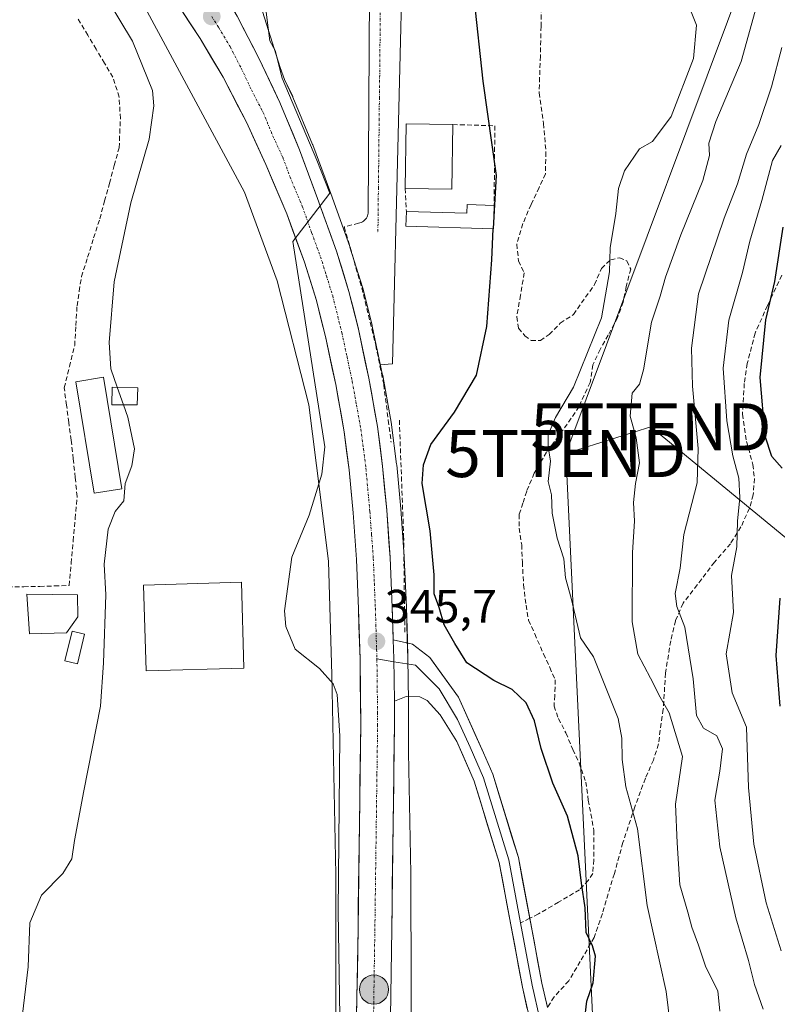
# Model space of a CAD drawing. Units: metres. Extents: x 583877 to 587330, y 4703491 to 4705846.
# Drawn here: x 584023 to 584184, y 4703743 to 4703952 of the extents above; entities that cross this region are included whole.
import ezdxf
from ezdxf.enums import TextEntityAlignment as Align

# ---------------------------------------------------------------- set-up
doc = ezdxf.new("R2010")
doc.units = ezdxf.units.M
doc.header["$MEASUREMENT"] = 0
doc.linetypes.add('TRAZO_Y_PUNTO', pattern=[1, 0.5, -0.25, 0, -0.25])
doc.linetypes.add('TRAZOSX2', pattern=[1.5, 1, -0.5])
doc.layers.get('0').update_dxf_attribs({"lineweight": 5})
for name, color, linetype, lineweight in [('Carretera de calzada única', 19, 'Continuous', 13), ('Carretera de calzada única Cxs', 19, 'Continuous', 13), ('Carretera de calzada única eje', 19, 'TRAZO_Y_PUNTO', 0), ('Carátula', 7, 'Continuous', 5), ('Corriente artificial lineal', 5, 'TRAZOSX2', 13), ('Cultivos herbáceos CxS', 92, 'Continuous', 0), ('Curva de nivel maestra', 36, 'Continuous', 30), ('Curva de nivel normal', 36, 'Continuous', 0), ('Edificación', 1, 'Continuous', 13), ('Edificación Cxs', 1, 'Continuous', 13), ('Elemento construido', 1, 'Continuous', 0), ('Layer 0', 7, 'Continuous', 0), ('Matorral CxS', 135, 'Continuous', 0), ('Muro lineal', 1, 'TRAZOSX2', 13), ('Núcleo urbano CxS', 19, 'Continuous', 0), ('Obra de contención lineal', 1, 'TRAZOSX2', 13), ('Punto de cota en terreno', 7, 'Continuous', 0), ('Punto kilométrico de carretera', 7, 'Continuous', 0), ('Rótulo de punto de cota en terreno', 19, 'Continuous', 0), ('Senda', 19, 'TRAZOSX2', 0), ('Tendido', 6, 'Continuous', 0), ('Torre de tendido puntual', 7, 'Continuous', 0), ('Vía urbana eje', 5, 'TRAZO_Y_PUNTO', 0)]:
    doc.layers.add(name, color=color, linetype=linetype, lineweight=lineweight)
doc.styles.add('Arial', font='txt', dxfattribs={"height": 0.2})

# ---------------------------------------------------------------- blocks, each defined once
blk = doc.blocks.new('*U151')
at = {"layer": 'Matorral CxS', "color": 135, "linetype": 'Continuous', "lineweight": 0}
blk.add_polyline3d([(584106.4335, 4703726.9051, 344.9965), (584106.3909, 4703746.0351, 345.1484), (584106.3351, 4703770.5491, 345.4917), (584106.3337, 4703770.6871, 345.4924), (584105.8315, 4703796.4141, 345.8247), (584105.7939, 4703798.3471, 345.872), (584105.8497, 4703802.2875, 345.9766), (584105.8501, 4703802.3451, 345.9781), (584105.7999, 4703807.3419, 346.2009), (584105.6999, 4703816.3535, 346.13), (584105.6985, 4703816.4181, 346.1294), (584105.5685, 4703820.3949, 346.6437), (584105.3581, 4703827.2681, 347.7169), (584104.9175, 4703837.9141, 348.2616), (584104.9121, 4703838.0093, 348.2626), (584104.1697, 4703848.1373, 348.5815), (584103.3075, 4703857.5051, 348.4073), (584103.2955, 4703857.6127, 348.4197), (584102.2155, 4703866.0127, 348.8497), (584102.1935, 4703866.1567, 348.8347), (584100.3325, 4703876.4823, 348.0726), (584100.3141, 4703876.5759, 348.0708), (584098.0941, 4703886.9859, 347.7094), (584098.0713, 4703887.0843, 347.7076), (584096.0813, 4703895.0843, 347.193), (584096.0341, 4703895.2533, 347.1808), (584093.3741, 4703903.7833, 347.4329), (584093.3365, 4703903.8959, 347.4419), (584089.3291, 4703915.1565, 346.4939), (584085.4815, 4703925.4873, 346.0744), (584085.4397, 4703925.5931, 346.0662), (584081.2597, 4703935.6331, 345.4373), (584081.2041, 4703935.7583, 345.4421), (584079.4881, 4703939.4023, 345.3647), (584078.5715, 4703941.9511, 345.1968), (584071.4839, 4703964.4479, 345.011)], dxfattribs=at)
blk = doc.blocks.new('*U192')
at = {"layer": 'Curva de nivel normal', "color": 36, "linetype": 'Continuous', "lineweight": 0}
blk.add_polyline3d([(584043.93, 4703873.99, 340), (584042.53, 4703877.91, 340), (584042.21, 4703883.5, 340), (584043.26, 4703896.36, 340), (584046.84, 4703913.15, 340), (584050.67, 4703926.74, 340), (584051.7, 4703933.77, 340), (584051.38, 4703937.07, 340), (584047.14, 4703947.51, 340), (584039.27, 4703960.64, 340)], dxfattribs=at)
blk = doc.blocks.new('5PATER')
at = {"layer": 'Carátula', "linetype": 'Continuous', "lineweight": 5}
h = blk.add_hatch(color=250, dxfattribs=at)
edge = h.paths.add_edge_path()
edge.add_ellipse((0, 0.01), major_axis=(-1.33, -1.34), ratio=0.999422, start_angle=0, end_angle=360)
blk = doc.blocks.new('5TTEND')
blk.add_text('5TTEND', height=10).set_placement((0, 0), align=Align.MIDDLE_CENTER)
blk = doc.blocks.new('*U218')
at = {"layer": 'Carretera de calzada única Cxs', "color": 19, "linetype": 'Continuous', "lineweight": 13}
for points in [[(584069.43, 4703952.85, 344.59), (584070.99, 4703949.83, 344.71), (584072.55, 4703946.8, 344.76), (584074.11, 4703943.78, 344.77), (584075.57, 4703940.68, 344.82), (584077.03, 4703937.58, 344.88), (584078.49, 4703934.48, 344.85), (584079.88, 4703931.13, 344.9), (584081.28, 4703927.79, 345.05), (584082.67, 4703924.44, 345.1), (584083.95, 4703921, 345.13), (584085.23, 4703917.57, 345.19), (584086.51, 4703914.13, 345.26), (584087.84, 4703910.38, 345.48), (584089.18, 4703906.64, 345.35), (584090.51, 4703902.89, 345.4), (584091.84, 4703898.63, 345.63), (584093.17, 4703894.36, 345.76), (584094.17, 4703890.36, 345.69), (584095.16, 4703886.36, 345.68), (584095.9, 4703882.89, 345.68), (584096.64, 4703879.42, 345.75), (584097.38, 4703875.95, 346), (584098, 4703872.51, 346.17), (584098.62, 4703869.07, 346.25), (584099.24, 4703865.63, 346.06), (584099.78, 4703861.43, 345.85), (584100.32, 4703857.23, 345.89), (584100.75, 4703852.56, 345.89), (584101.18, 4703847.89, 345.88), (584101.43, 4703844.52, 345.91), (584101.67, 4703841.16, 345.99), (584101.92, 4703837.79, 346.07), (584102.07, 4703834.25, 346.07), (584102.21, 4703830.7, 346.09), (584102.36, 4703827.16, 346.1), (584102.47, 4703823.73, 346.05), (584102.58, 4703820.3, 345.91), (584102.7, 4703816.32, 345.81), (584102.76, 4703811.82, 345.8), (584102.81, 4703807.31, 345.84), (584102.85, 4703802.33, 345.82), (584102.79, 4703798.11, 345.78), (584102.73, 4703793.88, 345.74), (584102.67, 4703789.66, 345.7), (584102.61, 4703785.43, 345.64), (584102.55, 4703781.21, 345.58), (584102.49, 4703776.74, 345.52), (584102.43, 4703772.27, 345.46), (584102.38, 4703767.81, 345.42), (584102.32, 4703763.34, 345.36), (584102.26, 4703758.87, 345.31), (584102.19, 4703754.18, 345.26), (584102.12, 4703749.48, 345.21), (584102.05, 4703744.79, 345.16), (584101.98, 4703740.09, 345.09)], [(584094.8, 4703740.2, 345.05), (584094.87, 4703744.89, 345.09), (584094.95, 4703749.59, 345.05), (584095.02, 4703754.28, 345.04), (584095.09, 4703758.97, 345.07), (584095.15, 4703763.44, 345.11), (584095.21, 4703767.91, 345.2), (584095.26, 4703772.37, 345.24), (584095.32, 4703776.84, 345.34), (584095.38, 4703781.31, 345.39), (584095.44, 4703785.52, 345.43), (584095.5, 4703789.72, 345.49), (584095.55, 4703793.93, 345.46), (584095.61, 4703798.13, 345.47), (584095.67, 4703802.34, 345.49), (584095.62, 4703806.95, 345.47), (584095.57, 4703811.56, 345.51), (584095.52, 4703816.17, 345.55), (584095.41, 4703819.75, 345.57), (584095.29, 4703823.32, 345.57), (584095.18, 4703826.9, 345.59), (584095.04, 4703830.39, 345.57), (584094.9, 4703833.89, 345.55), (584094.76, 4703837.38, 345.53), (584094.4, 4703842.34, 345.53), (584094.03, 4703847.3, 345.5), (584093.61, 4703851.87, 345.45), (584093.18, 4703856.44, 345.41), (584092.67, 4703860.49, 345.39), (584092.15, 4703864.53, 345.37), (584091.55, 4703867.88, 345.33), (584090.94, 4703871.22, 345.24), (584090.34, 4703874.57, 345.16), (584089.61, 4703877.96, 345.11), (584088.89, 4703881.35, 345.05), (584088.16, 4703884.74, 345.04), (584087.21, 4703888.58, 345.13), (584086.26, 4703892.42, 345.05), (584084.99, 4703896.5, 344.94), (584083.71, 4703900.58, 344.92), (584082.46, 4703903.99, 344.88), (584081.2, 4703907.41, 344.84), (584079.95, 4703910.82, 344.78), (584078.47, 4703914.32, 344.71), (584076.99, 4703917.81, 344.62), (584075.51, 4703921.31, 344.48), (584073.44, 4703925.81, 344.4), (584071.36, 4703930.31, 344.41), (584069.71, 4703933.5, 344.37), (584068.05, 4703936.7, 344.33), (584066.4, 4703939.89, 344.29), (584063.96, 4703944.01, 344.14), (584061.51, 4703948.12, 344.1), (584059.16, 4703951.74, 344.01), (584056.81, 4703955.35, 343.96)]]:
    blk.add_polyline3d(points, dxfattribs=at)
blk = doc.blocks.new('5HITCA')
at = {"layer": 'Carátula', "linetype": 'Continuous', "lineweight": 5}
h = blk.add_hatch(color=1, dxfattribs=at)
edge = h.paths.add_edge_path()
edge.add_arc((0, 0), 3.1, 0.0011, 360.0011)
at = {"layer": 'Carátula', "color": 250, "linetype": 'Continuous', "lineweight": 5}
blk.add_circle((0, 0, 0), 3.1, dxfattribs=at)

msp = doc.modelspace()

# ---------------------------------------------------------------- linework, layer by layer
at = {"layer": 'Carretera de calzada única', "color": 19, "linetype": 'Continuous', "lineweight": 13}
for points in [[(584102.58, 4703820.3), (584102.36, 4703827.16), (584101.92, 4703837.79), (584101.18, 4703847.89), (584100.32, 4703857.23), (584099.24, 4703865.63), (584097.38, 4703875.95), (584095.16, 4703886.36), (584093.17, 4703894.36), (584090.51, 4703902.89), (584086.51, 4703914.13), (584082.67, 4703924.44), (584078.49, 4703934.48), (584074.11, 4703943.78), (584069.43, 4703952.85), (584062.88, 4703964.07), (584054.66, 4703976.27), (584046.12, 4703988), (584035.8, 4704000.99), (584034.71, 4704002.29)], [(584025.06, 4703996.83), (584035.43, 4703984.57), (584046.23, 4703970.58), (584054.46, 4703958.97), (584061.51, 4703948.12), (584066.4, 4703939.89), (584071.36, 4703930.31), (584075.51, 4703921.31), (584079.95, 4703910.82), (584083.71, 4703900.58), (584086.26, 4703892.42), (584088.16, 4703884.74), (584090.34, 4703874.57), (584092.15, 4703864.53), (584093.18, 4703856.44), (584094.03, 4703847.3), (584094.76, 4703837.38), (584095.18, 4703826.9), (584095.52, 4703816.17), (584095.67, 4703802.34), (584095.38, 4703781.31), (584095.09, 4703758.97), (584094.8, 4703740.2), (584094.77, 4703737.35)], [(584098.84, 4703546.87), (584099.17, 4703569.05), (584099.83, 4703607.24), (584100.49, 4703646.78), (584101.15, 4703683.76), (584101.37, 4703699.38), (584101.72, 4703721.01), (584101.98, 4703740.09), (584102.26, 4703758.87), (584102.55, 4703781.21), (584102.85, 4703802.33), (584102.81, 4703807.31)]]:
    msp.add_lwpolyline(points, dxfattribs=at)
at = {"layer": 'Carretera de calzada única Cxs', "color": 19, "linetype": 'Continuous', "lineweight": 13}
msp.add_lwpolyline([(584102.58, 4703820.3), (584102.7, 4703816.32), (584102.81, 4703807.31)], dxfattribs=at)
at = {"layer": 'Carretera de calzada única eje', "color": 19, "linetype": 'TRAZO_Y_PUNTO', "lineweight": 0}
for points in [[(584063.99, 4703952.78), (584065.47, 4703950.48), (584067.91, 4703946.37), (584070.25, 4703941.83), (584072.45, 4703937.18), (584074.92, 4703932.39), (584077.01, 4703927.37), (584079.09, 4703922.87), (584081.01, 4703917.72), (584083.23, 4703912.47), (584085.23, 4703906.85), (584087.11, 4703901.73), (584088.38, 4703897.65), (584089.72, 4703893.39), (584091.66, 4703885.55), (584092.75, 4703880.46), (584093.86, 4703875.26), (584094.76, 4703870.24), (584095.7, 4703865.08), (584096.23, 4703860.88), (584096.75, 4703856.83), (584097.6, 4703847.59), (584097.97, 4703842.63), (584098.34, 4703837.58), (584098.56, 4703832.27), (584098.77, 4703827.03), (584098.88, 4703823.6), (584099.04, 4703818.23), (584099.11, 4703816.24)], [(584099.11, 4703816.24), (584099.16, 4703811.74), (584099.23, 4703804.82), (584099.26, 4703802.33), (584099.11, 4703791.77), (584098.67, 4703758.92), (584098.39, 4703740.14), (584098.33, 4703736.17)]]:
    msp.add_lwpolyline(points, dxfattribs=at)
at = {"layer": 'Corriente artificial lineal', "color": 5, "linetype": 'TRAZOSX2', "lineweight": 13}
msp.add_polyline3d([(584020.68, 4703831.55, 335.24), (584024.07, 4703831.6, 335.28), (584027.47, 4703831.66, 335.36), (584030.59, 4703831.76, 335.52), (584033.71, 4703831.86, 336.04), (584034.13, 4703836.59, 336.41), (584034.56, 4703841.33, 336.22), (584034.98, 4703846.07, 336.33), (584035.4, 4703850.8, 336.88), (584034.98, 4703854.79, 336.65), (584034.56, 4703858.78, 336.37), (584034.13, 4703862.76, 336.3), (584033.64, 4703866.47, 336.3), (584033.15, 4703870.17, 336.27), (584032.65, 4703873.87, 336.15), (584033.77, 4703878.37, 336.54), (584034.88, 4703882.86, 336.27), (584035.13, 4703887.09, 336.15), (584035.37, 4703891.31, 336.09), (584035.85, 4703894.41, 336.09), (584036.32, 4703897.5, 336.07), (584037.62, 4703901.6, 336.42), (584038.91, 4703905.71, 336.41), (584040.21, 4703909.81, 336.23), (584041.24, 4703913.58, 335.97), (584042.27, 4703917.35, 336.43), (584043.29, 4703921.12, 336.63), (584044.32, 4703924.89, 336.62), (584044.46, 4703927.99, 336.44), (584044.59, 4703931.09, 336.38), (584044.33, 4703935.67, 336.47), (584043.01, 4703939.87, 336.46), (584041.23, 4703942.84, 336.04), (584039.44, 4703945.81, 336.19), (584037.66, 4703948.78, 336.12), (584035.47, 4703952.44, 336.15)], dxfattribs=at)
at = {"layer": 'Cultivos herbáceos CxS', "color": 92, "linetype": 'Continuous', "lineweight": 0}
for points in [[(583897.56, 4704129.07, 338.25), (583906.14, 4704121.71, 339.14), (583944.57, 4704078.55, 340.05), (583944.59, 4704078.53, 340.05), (583981.52, 4704037.36, 341.1), (583984.13, 4704034.45, 341.02), (584033.42, 4703978.15, 342.41), (584046.28, 4703961.26, 342.99), (584070.94, 4703915.46, 344.15), (584077.93, 4703896.62, 344.14), (584084.67, 4703870.28, 344.69), (584087.05, 4703851.19, 345.26), (584088.82, 4703836.93, 345.44), (584089.51, 4703812.93, 345.07), (584090.34, 4703770.44, 344.9), (584090.39, 4703746, 344.96), (584090.42, 4703733.26, 344.5)], [(584046.28, 4703961.26, 342.99), (584070.94, 4703915.46, 344.15), (584077.93, 4703896.62, 344.14), (584084.67, 4703870.28, 344.69), (584087.05, 4703851.19, 345.26), (584088.82, 4703836.93, 345.44), (584089.51, 4703812.93, 345.07), (584090.34, 4703770.44, 344.9), (584090.39, 4703746, 344.96), (584090.42, 4703733.26, 344.5)]]:
    msp.add_polyline3d(points, dxfattribs=at)
at = {"layer": 'Curva de nivel maestra', "color": 36, "linetype": 'Continuous', "lineweight": 30}
for points in [[(584116.84, 4703963.28, 350), (584117.71, 4703961.94, 350), (584119.67, 4703956.83, 350), (584121.59, 4703939.03, 350), (584124.42, 4703918.98, 350), (584123.91, 4703908.99, 350)], [(584123.91, 4703908.99, 350), (584123.84, 4703907.65, 350)], [(584185.23, 4703856.8, 375), (584183.04, 4703859.29, 375), (584181.62, 4703863.59, 375), (584180.53, 4703876.03, 375), (584181.78, 4703888.31, 375), (584183.68, 4703896.48, 375), (584185.41, 4703908.04, 375)], [(584142.71, 4703735.05, 350), (584143.73, 4703743.51, 350), (584145.05, 4703747.39, 350), (584145.57, 4703753.11, 350), (584144.93, 4703755.3, 350), (584143.56, 4703758.1, 350), (584143.35, 4703763.37, 350), (584142.56, 4703768.63, 350), (584141.87, 4703774.38, 350), (584139.64, 4703782.85, 350), (584136.49, 4703789.85, 350), (584133.99, 4703797.19, 350), (584132.58, 4703803.1, 350), (584130.85, 4703806.92, 350), (584127.82, 4703809.75, 350), (584123.96, 4703811.65, 350), (584118.19, 4703815.44, 350), (584115.67, 4703819.52, 350), (584113.43, 4703823.52, 350), (584112.32, 4703827.16, 350), (584111.27, 4703830.09, 350), (584111.28, 4703834.12, 350), (584110.4, 4703843.48, 350), (584108.7, 4703853.56, 350), (584108.97, 4703857.53, 350), (584110.53, 4703861.81, 350), (584115.61, 4703868.66, 350), (584120.28, 4703876.59, 350), (584122.45, 4703886.88, 350), (584123.5, 4703901.04, 350), (584123.84, 4703907.65, 350)], [(584184.78, 4703806.25, 375), (584183.97, 4703816.98, 375), (584184.81, 4703829.15, 375)]]:
    msp.add_polyline3d(points, dxfattribs=at)
at = {"layer": 'Curva de nivel normal', "color": 36, "linetype": 'Continuous', "lineweight": 0}
for points in [[(584165.77, 4703954.1, 355), (584167.04, 4703950.93, 355), (584166.36, 4703943.86, 355), (584161.66, 4703931.53, 355), (584157.69, 4703926.23, 355), (584154.88, 4703924.63, 355), (584151.69, 4703919.96, 355), (584150.41, 4703916.23, 355), (584149.9, 4703910.9, 355), (584148.65, 4703903.59, 355), (584148.5, 4703898.51, 355), (584146.82, 4703888.76, 355), (584140.9, 4703874, 355), (584137.06, 4703867.53, 355), (584135.5, 4703863.91, 355), (584135.47, 4703861.4, 355), (584135.98, 4703858.31, 355), (584135.49, 4703853.93, 355), (584136.24, 4703851.16, 355), (584136.34, 4703847.2, 355), (584137.39, 4703841.93, 355), (584138.8, 4703837.54, 355), (584139.18, 4703833.52, 355), (584140.41, 4703829.14, 355), (584142.4, 4703820.75, 355), (584145.14, 4703816.69, 355), (584150.37, 4703803.59, 355), (584151.17, 4703799.43, 355), (584151.24, 4703794.9, 355), (584152.02, 4703789.04, 355), (584154.48, 4703780.16, 355), (584156.52, 4703763.86, 355), (584160.59, 4703745.6, 355), (584161.91, 4703734.58, 355)], [(584179.82, 4703955.18, 360), (584176.5, 4703943.2, 360), (584171.13, 4703930.49, 360), (584169.62, 4703925.84, 360), (584169.77, 4703923.24, 360), (584168.34, 4703917.9, 360), (584163.69, 4703906.38, 360), (584160.46, 4703897.4, 360), (584159.31, 4703893.32, 360), (584157.43, 4703887.85, 360), (584155.77, 4703877.71, 360), (584154.88, 4703874.61, 360), (584153.34, 4703872.71, 360), (584152.94, 4703867.85, 360), (584154.18, 4703863.21, 360), (584154.91, 4703857.94, 360), (584154.09, 4703853.54, 360), (584153.64, 4703849.52, 360), (584153.83, 4703845.52, 360), (584153.44, 4703838.85, 360), (584153.33, 4703824.16, 360), (584154.52, 4703817.24, 360), (584157.25, 4703812.16, 360), (584159.27, 4703808.16, 360), (584161.24, 4703804.81, 360), (584164.04, 4703795.52, 360), (584162.56, 4703785.42, 360), (584162.9, 4703777.18, 360), (584163.51, 4703768.24, 360), (584165.15, 4703762.41, 360), (584166.01, 4703759.24, 360), (584167.43, 4703755.4, 360), (584168.97, 4703750.76, 360), (584171.53, 4703745.74, 360), (584171.95, 4703741.37, 360)], [(584075.54, 4703953.69, 345), (584076.38, 4703947.59, 345), (584077.5, 4703945.52, 345), (584078.98, 4703939.65, 345), (584086.35, 4703922.28, 345), (584089.1, 4703915.21, 345), (584081.24, 4703904.99, 345), (584088.06, 4703861.32, 345), (584087.37, 4703855.51, 345), (584084.69, 4703846.8, 345), (584080.99, 4703837.85, 345), (584079.46, 4703826.44, 345), (584079.78, 4703823.16, 345), (584081.76, 4703818.36, 345), (584086.88, 4703814.2, 345), (584089.78, 4703810.93, 345), (584090.67, 4703808.68, 345), (584091.25, 4703799.89, 345), (584090.89, 4703762.58, 345), (584091.19, 4703740.27, 345)], [(584185.13, 4703946.22, 365), (584182.96, 4703937.86, 365), (584180.24, 4703929.86, 365), (584177.63, 4703923.53, 365), (584175.74, 4703917.2, 365), (584172.9, 4703909.94, 365), (584167.41, 4703893.84, 365), (584165.95, 4703882.27, 365), (584166.2, 4703874.2, 365), (584167.35, 4703860.94, 365), (584167.17, 4703853.68, 365), (584164.32, 4703842.67, 365), (584163.58, 4703835.52, 365), (584162.46, 4703830.19, 365), (584162.83, 4703827.42, 365), (584164.57, 4703823.01, 365), (584166.31, 4703811.99, 365), (584167.04, 4703804.24, 365), (584168.49, 4703801.57, 365), (584171.33, 4703799.91, 365), (584172.57, 4703797.12, 365), (584171.99, 4703792.39, 365), (584170.89, 4703786.24, 365), (584172.01, 4703776.29, 365), (584175.37, 4703761.24, 365), (584178.09, 4703752.15, 365), (584179.38, 4703747.08, 365), (584181.16, 4703741.8, 365)], [(584185, 4703925.34, 370), (584183.15, 4703922.15, 370), (584180.87, 4703913.65, 370), (584178.33, 4703905, 370), (584176.82, 4703898.35, 370), (584173.9, 4703888.22, 370), (584172.66, 4703878.01, 370), (584173.5, 4703866.85, 370), (584174.77, 4703859.45, 370), (584176.02, 4703854.7, 370), (584176.25, 4703850.55, 370), (584175.7, 4703845.53, 370), (584175.56, 4703840.05, 370), (584174.47, 4703833.98, 370), (584174.86, 4703826.1, 370), (584173.36, 4703817.33, 370), (584174.61, 4703809.07, 370), (584177.64, 4703801.78, 370), (584178.1, 4703788.9, 370), (584179.2, 4703776.87, 370), (584181.82, 4703764.42, 370), (584185.03, 4703754.25, 370)], [(584043.93, 4703873.99, 340), (584045.28, 4703870.23, 340)], [(584045.28, 4703870.23, 340), (584046.2, 4703867.65, 340), (584047.57, 4703860.92, 340), (584047.04, 4703857.29, 340), (584045.64, 4703853.52, 340), (584045.31, 4703849.86, 340), (584043.46, 4703847.55, 340), (584042.01, 4703843.86, 340), (584041.17, 4703836.37, 340), (584041.5, 4703829.86, 340), (584041, 4703815.45, 340), (584040.35, 4703806.23, 340), (584036.83, 4703788.21, 340), (584034.82, 4703777.64, 340), (584034.27, 4703773.77, 340), (584032.35, 4703770.62, 340), (584027.81, 4703766.04, 340), (584025.36, 4703760.19, 340), (584024.98, 4703750.83, 340), (584018.82, 4703699.86, 340)]]:
    msp.add_polyline3d(points, dxfattribs=at)
at = {"layer": 'Edificación', "color": 1, "linetype": 'Continuous', "lineweight": 13}
for points in [[(584115.26, 4703929.82, 348.86), (584115.05, 4703916.1, 348.26), (584105.14, 4703916.26, 348.12), (584105.35, 4703929.97, 348.49), (584115.26, 4703929.82, 348.86)], [(584124.01, 4703912.64, 350.51), (584123.87, 4703907.65, 350.22), (584105.28, 4703908.21, 348.08), (584105.37, 4703911.35, 348.1), (584118.23, 4703910.98, 348.89), (584118.28, 4703912.81, 348.86), (584124.01, 4703912.64, 350.51)], [(584044.93, 4703852.43, 339.75), (584039.05, 4703851.47, 338.07), (584035.14, 4703875.13, 337.12), (584041.01, 4703876.1, 339.74), (584044.93, 4703852.43, 339.75)], [(584048.14, 4703870.23, 340.73), (584042.75, 4703870.23, 339.03), (584042.85, 4703874.01, 340.05), (584048.28, 4703873.9, 341.57), (584048.14, 4703870.23, 340.73)], [(584070.85, 4703814.32, 343.77), (584050.07, 4703813.71, 342.81), (584049.53, 4703831.92, 343.55), (584070.31, 4703832.54, 344.92), (584070.85, 4703814.32, 343.77)], [(584033.15, 4703821.81, 336.07), (584025.28, 4703821.6, 335.34), (584024.73, 4703830.05, 335.32), (584035.48, 4703829.85, 336.26), (584035.53, 4703825.22, 336.43), (584033.15, 4703821.81, 336.07)], [(584036.98, 4703821.51, 337.34), (584035.46, 4703815.19, 337.21), (584032.79, 4703815.84, 336), (584034.31, 4703822.15, 336.37), (584036.98, 4703821.51, 337.34)]]:
    msp.add_polyline3d(points, dxfattribs=at)
at = {"layer": 'Edificación Cxs', "color": 1, "linetype": 'Continuous', "lineweight": 13}
for points in [[(584115.26, 4703929.82, 348.86), (584115.05, 4703916.1, 348.26), (584105.14, 4703916.26, 348.12), (584105.35, 4703929.97, 348.49), (584115.26, 4703929.82, 348.86)], [(584124.01, 4703912.64, 350.51), (584123.87, 4703907.65, 350.22), (584105.28, 4703908.21, 348.08), (584105.37, 4703911.35, 348.1), (584118.23, 4703910.98, 348.89), (584118.28, 4703912.81, 348.86), (584124.01, 4703912.64, 350.51)], [(584044.93, 4703852.43, 339.75), (584039.05, 4703851.47, 338.07), (584035.14, 4703875.13, 337.12), (584041.01, 4703876.1, 339.74), (584044.93, 4703852.43, 339.75)], [(584048.14, 4703870.23, 340.73), (584042.75, 4703870.23, 339.03), (584042.85, 4703874.01, 340.05), (584048.28, 4703873.9, 341.57), (584048.14, 4703870.23, 340.73)], [(584070.85, 4703814.32, 343.77), (584050.07, 4703813.71, 342.81), (584049.53, 4703831.92, 343.55), (584070.31, 4703832.54, 344.92), (584070.85, 4703814.32, 343.77)], [(584033.15, 4703821.81, 336.07), (584025.28, 4703821.6, 335.34), (584024.73, 4703830.05, 335.32), (584035.48, 4703829.85, 336.26), (584035.53, 4703825.22, 336.43), (584033.15, 4703821.81, 336.07)], [(584036.98, 4703821.51, 337.34), (584035.46, 4703815.19, 337.21), (584032.79, 4703815.84, 336), (584034.31, 4703822.15, 336.37), (584036.98, 4703821.51, 337.34)]]:
    msp.add_polyline3d(points, close=True, dxfattribs=at)
at = {"layer": 'Elemento construido', "color": 1, "linetype": 'Continuous', "lineweight": 0}
for points in [[(584112.07, 4704124.44, 348.84), (584109.8, 4704121.95, 348.73), (584108.31, 4704117.42, 348.58), (584107.22, 4704112.26, 348.52), (584106.45, 4704103.7, 348.46), (584106.16, 4704090.93, 348.41), (584106.01, 4704024.79, 348.26), (584102.44, 4703878.96, 347.94), (584099.7, 4703878.76, 346.9)], [(584095.21, 4703908.86, 347.32), (584095.5, 4703908.91, 347.45), (584095.77, 4703909, 347.58), (584096.03, 4703909.13, 347.7), (584096.28, 4703909.28, 347.82), (584096.5, 4703909.47, 347.92), (584096.7, 4703909.68, 347.92), (584096.87, 4703909.92, 347.93), (584097.01, 4703910.17, 347.93), (584097.12, 4703910.44, 347.93), (584097.19, 4703910.72, 347.94), (584097.23, 4703911.01, 347.94), (584097.64, 4703980.95, 348.25)]]:
    msp.add_polyline3d(points, dxfattribs=at)
at = {"layer": 'Layer 0', "linetype": 'Continuous', "lineweight": 0}
for points in [[(584102.58, 4703820.3), (584102.7, 4703816.32), (584102.81, 4703807.31)], [(584131.58, 4703761.14), (584129.17, 4703774.03), (584123.71, 4703791.74), (584121.73, 4703796.27), (584116.43, 4703808.1), (584110.33, 4703816.59), (584106.64, 4703819.42), (584102.58, 4703820.3)], [(584099.11, 4703816.24), (584102.71, 4703815.66)], [(584102.71, 4703815.66), (584107.33, 4703814.91), (584112.35, 4703809.88), (584116.26, 4703803.41), (584118.91, 4703797.49), (584121.74, 4703791.01), (584127.13, 4703773.53), (584129.62, 4703760.18)], [(584102.81, 4703807.31), (584105.32, 4703808.25), (584108.26, 4703808.17), (584109.76, 4703807.41), (584112.58, 4703804.4), (584116.08, 4703798.71), (584119.76, 4703790.28), (584125.08, 4703773.02), (584130.04, 4703746.49), (584139.31, 4703705.48), (584142.25, 4703695.23), (584147.66, 4703682.21), (584157.21, 4703661.86), (584164.01, 4703650.49), (584169.26, 4703643.38), (584175.14, 4703636.81), (584181.45, 4703630.68), (584188.22, 4703625.25)], [(584129.62, 4703760.18), (584132.1, 4703746.92), (584133.73, 4703739.71)], [(584135.33, 4703742.19), (584134.16, 4703747.34), (584131.58, 4703761.14)]]:
    msp.add_lwpolyline(points, dxfattribs=at)
msp.add_polyline3d([(584131.07, 4703741.93, 346.94), (584130.04, 4703746.49, 346.66), (584129.21, 4703750.91, 346.61), (584128.39, 4703755.33, 346.66), (584127.56, 4703759.76, 346.51), (584126.73, 4703764.18, 346.31), (584125.91, 4703768.6, 346.28), (584125.08, 4703773.02, 346.14), (584123.75, 4703777.34, 346.04), (584122.42, 4703781.65, 346.15), (584121.09, 4703785.97, 346.19), (584119.76, 4703790.28, 346.12), (584117.92, 4703794.5, 346.13), (584116.08, 4703798.71, 346.16), (584114.33, 4703801.56, 346.15), (584112.58, 4703804.4, 346.21), (584109.76, 4703807.41, 346.2), (584108.26, 4703808.17, 346.17), (584105.32, 4703808.25, 346.04), (584102.81, 4703807.31, 345.84), (584102.76, 4703811.82, 345.8), (584102.7, 4703816.32, 345.81), (584102.58, 4703820.3, 345.91), (584106.64, 4703819.42, 346.21), (584110.33, 4703816.59, 346.67), (584112.36, 4703813.76, 346.56), (584114.4, 4703810.93, 346.65), (584116.43, 4703808.1, 346.18), (584118.2, 4703804.16, 346.73), (584119.96, 4703800.21, 346.75), (584121.73, 4703796.27, 346.52), (584123.71, 4703791.74, 346.81), (584125.08, 4703787.31, 346.66), (584126.44, 4703782.89, 346.3), (584127.81, 4703778.46, 346.24), (584129.17, 4703774.03, 346.29), (584130, 4703769.58, 346.42), (584130.83, 4703765.13, 346.5), (584131.67, 4703760.69, 346.59), (584132.5, 4703756.24, 346.79), (584133.33, 4703751.79, 347.08), (584134.16, 4703747.34, 347.37), (584135.19, 4703742.8, 347.45)], dxfattribs=at)
at = {"layer": 'Matorral CxS', "color": 135, "linetype": 'Continuous', "lineweight": 0}
msp.add_polyline3d([(584071.48, 4703964.45, 345.01), (584078.57, 4703941.95, 345.2), (584079.49, 4703939.4, 345.36), (584081.2, 4703935.76, 345.44), (584081.26, 4703935.63, 345.44), (584085.44, 4703925.59, 346.07), (584085.48, 4703925.49, 346.07), (584089.33, 4703915.16, 346.49), (584093.34, 4703903.9, 347.44), (584093.37, 4703903.78, 347.43), (584096.03, 4703895.25, 347.18), (584096.08, 4703895.08, 347.19), (584098.07, 4703887.08, 347.71), (584098.09, 4703886.99, 347.71), (584100.31, 4703876.58, 348.07), (584100.33, 4703876.48, 348.07), (584102.19, 4703866.16, 348.83), (584102.22, 4703866.01, 348.85), (584103.3, 4703857.61, 348.42), (584103.31, 4703857.51, 348.41), (584104.17, 4703848.14, 348.58), (584104.91, 4703838.01, 348.26), (584104.92, 4703837.91, 348.26), (584105.36, 4703827.27, 347.72), (584105.57, 4703820.39, 346.64), (584105.7, 4703816.42, 346.13), (584105.7, 4703816.35, 346.13), (584105.8, 4703807.34, 346.2), (584105.85, 4703802.35, 345.98), (584105.85, 4703802.29, 345.98), (584105.79, 4703798.35, 345.87), (584105.83, 4703796.41, 345.82), (584106.33, 4703770.69, 345.49), (584106.34, 4703770.55, 345.49), (584106.39, 4703746.04, 345.15), (584106.43, 4703726.91, 345)], dxfattribs=at)
at = {"layer": 'Muro lineal', "color": 1, "linetype": 'TRAZOSX2', "lineweight": 13}
for points in [[(584115.26, 4703929.82, 348.86), (584124.17, 4703929.55, 349.99), (584124.01, 4703912.64, 350.51)], [(584105.14, 4703916.26, 348.12), (584105.37, 4703911.35, 348.1)], [(584103.87, 4703866.98, 348.12), (584104.78, 4703842.45, 347.66), (584105.04, 4703821.86, 346.44)]]:
    msp.add_polyline3d(points, dxfattribs=at)
at = {"layer": 'Núcleo urbano CxS', "color": 19, "linetype": 'Continuous', "lineweight": 0}
for points in [[(583897.56, 4704129.07, 338.25), (583906.14, 4704121.71, 339.14), (583944.57, 4704078.55, 340.05), (583944.59, 4704078.53, 340.05), (583981.52, 4704037.36, 341.1), (583984.13, 4704034.45, 341.02), (584033.42, 4703978.15, 342.41), (584046.28, 4703961.26, 342.99), (584070.94, 4703915.46, 344.15), (584077.93, 4703896.62, 344.14), (584084.67, 4703870.28, 344.69), (584087.05, 4703851.19, 345.26), (584088.82, 4703836.93, 345.44), (584089.51, 4703812.93, 345.07), (584090.34, 4703770.44, 344.9), (584090.39, 4703746, 344.96), (584090.42, 4703733.26, 344.5)], [(584071.48, 4703964.45, 345.01), (584078.57, 4703941.95, 345.2), (584079.49, 4703939.4, 345.36), (584081.2, 4703935.76, 345.44), (584081.26, 4703935.63, 345.44), (584085.44, 4703925.59, 346.07), (584085.48, 4703925.49, 346.07), (584089.33, 4703915.16, 346.49), (584093.34, 4703903.9, 347.44), (584093.37, 4703903.78, 347.43), (584096.03, 4703895.25, 347.18), (584096.08, 4703895.08, 347.19), (584098.07, 4703887.08, 347.71), (584098.09, 4703886.99, 347.71), (584100.31, 4703876.58, 348.07), (584100.33, 4703876.48, 348.07), (584102.19, 4703866.16, 348.83), (584102.22, 4703866.01, 348.85), (584103.3, 4703857.61, 348.42), (584103.31, 4703857.51, 348.41), (584104.17, 4703848.14, 348.58), (584104.91, 4703838.01, 348.26), (584104.92, 4703837.91, 348.26), (584105.36, 4703827.27, 347.72), (584105.57, 4703820.39, 346.64), (584105.7, 4703816.42, 346.13), (584105.7, 4703816.35, 346.13), (584105.8, 4703807.34, 346.2), (584105.85, 4703802.35, 345.98), (584105.85, 4703802.29, 345.98), (584105.79, 4703798.35, 345.87), (584105.83, 4703796.41, 345.82), (584106.33, 4703770.69, 345.49), (584106.34, 4703770.55, 345.49), (584106.39, 4703746.04, 345.15), (584106.43, 4703726.91, 345)], [(584071.48, 4703964.45, 345.01), (584078.57, 4703941.95, 345.2), (584079.49, 4703939.4, 345.36), (584081.2, 4703935.76, 345.44), (584081.26, 4703935.63, 345.44), (584085.44, 4703925.59, 346.07), (584085.48, 4703925.49, 346.07), (584089.33, 4703915.16, 346.49), (584093.34, 4703903.9, 347.44), (584093.37, 4703903.78, 347.43), (584096.03, 4703895.25, 347.18), (584096.08, 4703895.08, 347.19), (584098.07, 4703887.08, 347.71), (584098.09, 4703886.99, 347.71), (584100.31, 4703876.58, 348.07), (584100.33, 4703876.48, 348.07), (584102.19, 4703866.16, 348.83), (584102.22, 4703866.01, 348.85), (584103.3, 4703857.61, 348.42), (584103.31, 4703857.51, 348.41), (584104.17, 4703848.14, 348.58), (584104.91, 4703838.01, 348.26), (584104.92, 4703837.91, 348.26), (584105.36, 4703827.27, 347.72), (584105.57, 4703820.39, 346.64), (584105.7, 4703816.42, 346.13), (584105.7, 4703816.35, 346.13), (584105.8, 4703807.34, 346.2), (584105.85, 4703802.35, 345.98), (584105.85, 4703802.29, 345.98), (584105.79, 4703798.35, 345.87), (584105.83, 4703796.41, 345.82), (584106.33, 4703770.69, 345.49), (584106.34, 4703770.55, 345.49), (584106.39, 4703746.04, 345.15), (584106.43, 4703726.91, 345)], [(584090.42, 4703733.26, 344.5), (584090.39, 4703746, 344.96), (584090.34, 4703770.44, 344.9), (584089.51, 4703812.93, 345.07), (584088.82, 4703836.93, 345.44), (584087.05, 4703851.19, 345.26), (584084.67, 4703870.28, 344.69), (584077.93, 4703896.62, 344.14), (584070.94, 4703915.46, 344.15), (584046.28, 4703961.26, 342.99)]]:
    msp.add_polyline3d(points, dxfattribs=at)
at = {"layer": 'Obra de contención lineal', "color": 1, "linetype": 'TRAZOSX2', "lineweight": 13}
msp.add_polyline3d([(584095.21, 4703908.86, 347.32), (584092.17, 4703908.05, 345.82), (584095.87, 4703895.13, 346.5), (584098.85, 4703882.94, 346.62), (584100.55, 4703874.59, 347.1), (584101.53, 4703866.97, 346.67), (584102.12, 4703862.3, 346.39)], dxfattribs=at)
at = {"layer": 'Senda', "color": 19, "linetype": 'TRAZOSX2', "lineweight": 0}
for points in [[(584133.98, 4703954.67), (584133.98, 4703950.7), (584133.84, 4703944.35), (584133.58, 4703936.54), (584134.5, 4703930.06), (584135.03, 4703923.98), (584134.9, 4703919.35), (584133.58, 4703916.44), (584131.86, 4703912.86), (584130.14, 4703908.76), (584128.82, 4703904.4), (584129.21, 4703900.83), (584130.4, 4703898.31), (584129.61, 4703893.55), (584128.82, 4703888.92), (584129.21, 4703886.54), (584130.54, 4703884.95), (584131.86, 4703883.89), (584133.84, 4703883.89), (584135.7, 4703885.21), (584138.08, 4703887.6), (584140.85, 4703889.45), (584145.35, 4703895.8), (584146.81, 4703899.24), (584148.79, 4703901.09), (584150.64, 4703901.49), (584152.23, 4703900.83), (584153.03, 4703899.11), (584152.1, 4703895.4), (584151.44, 4703892.09), (584150.25, 4703888.79), (584148.26, 4703885.08), (584146.54, 4703882.04), (584144.96, 4703878.73), (584144.43, 4703875.03), (584142.05, 4703869.87), (584138.61, 4703864.84), (584135.17, 4703860.21), (584132.52, 4703855.71), (584130.93, 4703851.88), (584130.14, 4703849.36), (584129.35, 4703846.98), (584129.35, 4703844.07), (584129.87, 4703840.5), (584130.01, 4703836.8), (584130.27, 4703832.03), (584130.8, 4703827.67), (584131.33, 4703824.49), (584132.65, 4703821.58), (584134.5, 4703817.35), (584135.83, 4703814.44), (584137.02, 4703811.79), (584136.89, 4703808.49), (584136.75, 4703806.24), (584137.68, 4703803.59), (584139.27, 4703800.55), (584140.72, 4703796.98), (584142.05, 4703794.2), (584143.5, 4703790.1), (584144.03, 4703786.26), (584145.22, 4703779.78), (584145.22, 4703773.56), (584144.96, 4703770.65), (584144.03, 4703769.19), (584142.18, 4703767.21), (584137.68, 4703764.56), (584133.45, 4703762.05), (584131.58, 4703761.14)], [(584185.12, 4703897.8), (584182.1, 4703891.37), (584179.48, 4703885.49), (584177.81, 4703879.06), (584177.18, 4703874.78), (584176.78, 4703868.27), (584177.66, 4703862.47), (584179.01, 4703857.55), (584179.32, 4703854.62), (584179.08, 4703851.12), (584178.29, 4703848.27), (584176.47, 4703844.3), (584174.24, 4703840.73), (584170.83, 4703836.84), (584167.18, 4703831.99), (584164.16, 4703828.1), (584162.57, 4703824.37), (584161.54, 4703820.09), (584160.43, 4703813.26), (584159.96, 4703805.56), (584158.92, 4703798.18), (584157.89, 4703794.77), (584156.15, 4703790.88), (584153.92, 4703784.85), (584151.38, 4703777.23), (584149.56, 4703770.64), (584147.02, 4703762.14), (584145.27, 4703757.06), (584142.33, 4703751.98), (584139.87, 4703747.86), (584136.78, 4703744.44), (584135.33, 4703742.19)], [(584131.58, 4703761.14), (584129.62, 4703760.18)]]:
    msp.add_lwpolyline(points, dxfattribs=at)
at = {"layer": 'Tendido', "color": 6, "linetype": 'Continuous', "lineweight": 0}
for points in [[(584205.21, 4704036.6, 357.21), (584182.22, 4703974.91, 360.24), (584139.23, 4703859.9, 355.56)], [(584231.83, 4703804.27, 424.71), (584157.35, 4703865.57, 360.64), (584139.23, 4703859.9, 355.56)], [(584139.23, 4703859.9, 355.56), (584145.07, 4703737.82, 350.25), (584150.44, 4703590.21, 345.96)]]:
    msp.add_polyline3d(points, dxfattribs=at)
at = {"layer": 'Vía urbana eje', "color": 5, "linetype": 'TRAZO_Y_PUNTO', "lineweight": 0}
msp.add_lwpolyline([(584100.75, 4704000.08), (584100.64, 4703995.7), (584100.4, 4703986.94), (584100.29, 4703982.55), (584100.05, 4703973.79), (584099.9, 4703959.45), (584099.84, 4703954.66), (584099.69, 4703940.32), (584099.63, 4703935.54), (584099.48, 4703921.2), (584099.42, 4703916.41), (584099.32, 4703906.85)], dxfattribs=at)

# ---------------------------------------------------------------- block references
at = {"layer": 'Carretera de calzada única Cxs', "color": 19, "linetype": 'Continuous', "lineweight": 13}
msp.add_blockref('*U218', (0, 0), dxfattribs=at)
at = {"layer": 'Curva de nivel normal', "color": 36, "linetype": 'Continuous', "lineweight": 0}
msp.add_blockref('*U192', (0, 0), dxfattribs=at)
at = {"layer": 'Matorral CxS', "color": 135, "linetype": 'Continuous', "lineweight": 0}
msp.add_blockref('*U151', (0, 0), dxfattribs=at)
at = {"layer": 'Punto de cota en terreno', "linetype": 'Continuous', "lineweight": 0}
for p in [(584064, 4703952.78, 344.32), (584099, 4703819.99, 345.7)]:
    msp.add_blockref('5PATER', p, dxfattribs=at)
at = {"layer": 'Punto kilométrico de carretera', "linetype": 'Continuous', "lineweight": 0}
msp.add_blockref('5HITCA', (584098.48, 4703745.99, 345.17), dxfattribs=at)
at = {"layer": 'Torre de tendido puntual', "linetype": 'Continuous', "lineweight": 0}
for p in [(584157.35, 4703865.57, 360.64), (584139.23, 4703859.9, 355.56)]:
    msp.add_blockref('5TTEND', p, dxfattribs=at)

# ---------------------------------------------------------------- texts
at = {"layer": 'Rótulo de punto de cota en terreno', "color": 19, "linetype": 'Continuous', "lineweight": 0, "style": 'Arial'}
msp.add_text('345,7', height=7, dxfattribs=at).set_placement((584100.76, 4703821.75), align=Align.BOTTOM_LEFT)

doc.saveas('drawing.dxf')
